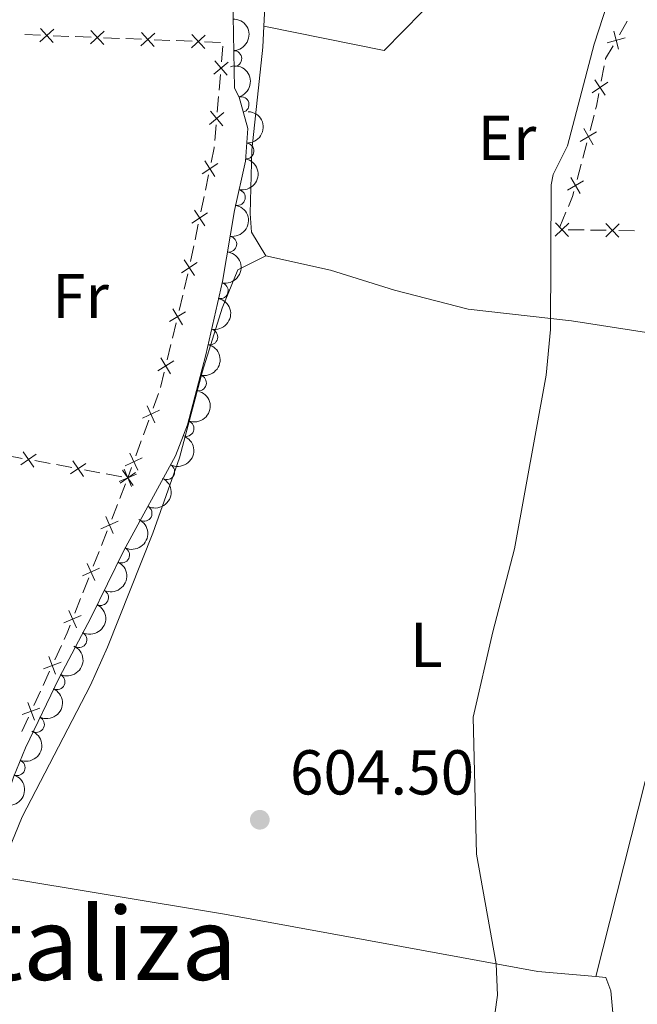
# Model space of a CAD drawing. Units: metres. Extents: x 655153 to 662080, y 735012 to 739796.
# Drawn here: x 655410 to 655508, y 735112 to 735268 of the extents above; entities that cross this region are included whole.
import ezdxf
from ezdxf.enums import TextEntityAlignment as Align

# ---------------------------------------------------------------- set-up
doc = ezdxf.new("R2010")
doc.units = ezdxf.units.M
doc.header["$MEASUREMENT"] = 0
doc.linetypes.add('DGN Style 3', pattern=[108.44238385321101, 77.45884560943644, -30.98353824377457])
for name, color, linetype, lineweight in [('Edificios construcciones cerramientos', 7, 'Continuous', 5), ('Entidades rústicas y varios', 7, 'Continuous', 5), ('Relieve y altimetría', 7, 'Continuous', 5), ('Textos de rotulación', 7, 'Continuous', 5), ('Viales y ferrocarril', 7, 'Continuous', 5)]:
    doc.layers.add(name, color=color, linetype=linetype, lineweight=lineweight)
doc.styles.add('Style-arial', font='arial.shx', dxfattribs={"bigfont": 'arialbig.shx'})
doc.styles.add('Style-Arial Narrow', font='txt')
doc.styles.add('Style-Times New Roman', font='txt')

# ---------------------------------------------------------------- blocks, each defined once
blk = doc.blocks.new('5PATER')
at = {"layer": 'Relieve y altimetría', "linetype": 'Continuous', "lineweight": 5}
h = blk.add_hatch(color=250, dxfattribs=at)
edge = h.paths.add_edge_path()
edge.add_ellipse((0, 0), major_axis=(-1.095731442945027, -1.110710700472634), ratio=0.9994222409660319, start_angle=0, end_angle=360)

msp = doc.modelspace()

# ---------------------------------------------------------------- linework, layer by layer
at = {"layer": 'Edificios construcciones cerramientos', "color": 1, "linetype": 'Continuous', "lineweight": 15}
msp.add_line((655448.6000000001, 735263.49, 604.52), (655448.77, 735266.8400000001, 604.58), dxfattribs=at)
at = {"layer": 'Edificios construcciones cerramientos', "color": 250, "linetype": 'Continuous', "lineweight": 5}
for p, q in [((655505.0212240892, 735265.4712228398, 606.2958709314636), (655506.2735128589, 735267.6348015592, 606.3223277364558)), ((655410.9171905217, 735265.4909249397, 603.4836226012337), (655413.4148634395, 735265.3922259803, 603.527079605701)), ((655415.4130017739, 735265.3132668128, 603.561845209275), (655417.9106746917, 735265.2145678534, 603.6053022137424)), ((655418.9097438587, 735265.1750882696, 603.6226850155294), (655421.4074167768, 735265.0763893104, 603.6661420199968)), ((655423.4055551109, 735264.997430143, 603.7009076235707), (655425.9032280287, 735264.8987311835, 603.7443646280382)), ((655426.902297196, 735264.8592515998, 603.7617474298252), (655429.3999701138, 735264.7605526405, 603.8052044342925)), ((655431.3981084481, 735264.6815934731, 603.8399700378665), (655433.8957813659, 735264.5828945136, 603.8834270423339)), ((655434.894850533, 735264.5434149299, 603.9008098441209), (655437.3925234508, 735264.4447159704, 603.9442668485883)), ((655439.3906617851, 735264.365756803, 603.9790324521623), (655441.8883347029, 735264.2670578437, 604.0224894566296)), ((655442.271489539, 735263.6841576982, 604.0340708079264), (655442.0579498161, 735261.1933586935, 604.0519902252256)), ((655502.155072049, 735258.1216059513, 606.1833630731743), (655502.6290388708, 735260.5758451107, 606.2288119464973)), ((655441.887118038, 735259.2007194902, 604.066325759065), (655441.673578315, 735256.7099204855, 604.0842451763642)), ((655441.5881624259, 735255.7136008837, 604.0914129432839), (655441.3746227031, 735253.2228018793, 604.1093323605832)), ((655500.3788860629, 735250.3274222363, 606.029540004973), (655501.016486611, 735252.7442158253, 606.0802774491134)), ((655441.203790925, 735251.2301626757, 604.1236678944225), (655440.9902512021, 735248.739363671, 604.1415873117218)), ((655499.2312050762, 735245.9771937758, 605.93821260552), (655499.8688056243, 735248.3939873651, 605.9889500496605)), ((655498.3385643088, 735242.5936827513, 605.8671801837233), (655498.9761648569, 735245.0104763403, 605.9179176278639)), ((655440.0105632336, 735243.3347025388, 604.0734321223384), (655439.502372996, 735240.8872988073, 604.0291867036376)), ((655439.2990969007, 735239.9083373146, 604.0114885361573), (655438.790906663, 735237.4609335831, 603.9672431174564)), ((655495.6046707791, 735235.097333981, 605.9474088105263), (655496.5768423532, 735237.399613027, 605.8811243850191)), ((655438.3843544726, 735235.503010598, 603.9318467824959), (655437.876164235, 735233.0556068665, 603.887601363795)), ((655499.4377044074, 735234.5992748914, 606.1963355533453), (655496.942302506, 735234.6369913416, 606.0495472061923)), ((655502.9312670697, 735234.5464718612, 606.4018392393594), (655500.435865168, 735234.5841883114, 606.2550508922066)), ((655507.4229904923, 735234.4785822509, 606.666058264235), (655504.9275885909, 735234.516298701, 606.5192699170819)), ((655437.6728881397, 735232.0766453738, 603.8699031963147), (655437.164697902, 735229.6292416423, 603.8256577776139)), ((655436.7413351431, 735227.6750401168, 603.7931378742923), (655436.1567690449, 735225.2445441838, 603.7619610157184)), ((655435.9229426056, 735224.2723458107, 603.7494902722889), (655435.3383765074, 735221.8418498775, 603.7183134137151)), ((655434.8707236284, 735219.8974531314, 603.6933719268561), (655434.2861575303, 735217.4669571985, 603.6621950682824)), ((655434.0523310909, 735216.4947588253, 603.6497243248529), (655433.4677649927, 735214.0642628924, 603.618547466279)), ((655433.000112114, 735212.119866146, 603.59360597942), (655432.4155460158, 735209.6893702131, 603.5624291208462)), ((655432.0950738224, 735208.7432831137, 603.572862043391), (655431.2414931904, 735206.3938565003, 603.6127956402206)), ((655430.5586286846, 735204.5143152094, 603.6447425176843), (655429.7050480524, 735202.1648885959, 603.684676114514)), ((655429.3636157995, 735201.2251179505, 603.7006495532459), (655428.5100351672, 735198.8756913368, 603.7405831500755)), ((655410.5235437674, 735198.4719396867, 603.44), (655408.0652413801, 735198.9266366994, 603.44)), ((655414.9484880643, 735197.6534850637, 603.44), (655412.4901856771, 735198.1081820764, 603.44)), ((655418.3901114063, 735197.0169092459, 603.44), (655415.9318090191, 735197.4716062585, 603.44)), ((655422.8150557033, 735196.1984546231, 603.44), (655420.356753316, 735196.6531516355, 603.44)), ((655427.8271706614, 735196.9961500461, 603.7725300275392), (655427.24, 735195.3800000001, 603.8000000000001)), ((655426.2566790453, 735195.5618788053, 603.44), (655423.798376658, 735196.016575818, 603.44)), ((655426.8754320121, 735194.4488325974, 603.8041773415295), (655425.9640120422, 735192.1209140904, 603.814620695353)), ((655425.5994440541, 735191.1897466877, 603.8187980368824), (655424.6880240841, 735188.8618281807, 603.8292413907061)), ((655423.9588881084, 735186.9994933754, 603.8375960737649), (655423.0474681382, 735184.6715748685, 603.8480394275884)), ((655422.6829001503, 735183.7404074657, 603.8522167691178), (655421.7714801803, 735181.4124889588, 603.8626601229415)), ((655421.0423442044, 735179.5501541533, 603.8710148060003), (655420.1309242344, 735177.2222356466, 603.8814581598239)), ((655419.7663562465, 735176.2910682438, 603.8856355013534), (655418.8549362766, 735173.9631497369, 603.8960788551769)), ((655416.7341617115, 735168.891300197, 603.8703220880172), (655415.6893477403, 735166.6205581827, 603.8245567043697)), ((655414.8534965629, 735164.8039645716, 603.7879443974517), (655413.8086825917, 735162.5332225573, 603.7421790138042)), ((655413.3907570031, 735161.6249257517, 603.7238728603452), (655412.3459430318, 735159.3541837374, 603.6781074766976)), ((655411.5100918545, 735157.5375901263, 603.6414951697797), (655410.4652778832, 735155.2668481122, 603.5957297861321))]:
    msp.add_line(p, q, dxfattribs=at)
at = {"layer": 'Edificios construcciones cerramientos', "color": 250, "linetype": 'Continuous', "lineweight": 5, "flags": 128}
for points, elevation in [([(655415.503628049, 735266.3593098081), (655413.3223460976, 735264.343867165)], 603.544462407488), ([(655413.4052657518, 735266.4422294623), (655415.4207083948, 735264.2609475108)], 603.544462407488), ([(655421.397819089, 735266.1263927924), (655423.4132617319, 735263.9451108407)], 603.6835248217837), ([(655423.4961813863, 735266.043473138), (655421.3148994346, 735264.0280304952)], 603.6835248217837), ([(655431.4887347233, 735265.7276364681), (655429.3074527716, 735263.7121938253)], 603.8225872360795), ([(655429.390372426, 735265.8105561226), (655431.4058150689, 735263.6292741708)], 603.8225872360795), ([(655439.4812880605, 735265.4117997983), (655437.3000061088, 735263.3963571554)], 603.9616496503753), ([(655437.382925763, 735265.4947194527), (655439.3983684061, 735263.313437501)], 603.9616496503753), ([(655503.0861471854, 735264.2216517096), (655505.9556365632, 735264.9871781357)], 606.2852882094667), ([(655504.1381286611, 735266.0391596116), (655504.9036550876, 735263.1696702335)], 606.2852882094667), ([(655443.1072721914, 735261.1545103686), (655440.8355693032, 735259.2415634305)], 604.0591579921453), ([(655442.9278942165, 735259.0621854553), (655441.0149472784, 735261.3338883438)], 604.0591579921453), ([(655501.1346356582, 735258.3688508468), (655502.7983393683, 735255.9087512624)], 606.165183523845), ([(655500.736437721, 735256.3069491996), (655503.1965373054, 735257.9706529097)], 606.165183523845), ([(655442.4239450786, 735253.1839535541), (655440.1522421904, 735251.2710066161)], 604.1165001275028), ([(655442.2445671037, 735251.0916286409), (655440.3316201656, 735253.3633315293)], 604.1165001275028), ([(655499.3773563069, 735250.6426406142), (655500.872186343, 735248.0764209896)], 606.0092450273168), ([(655498.8416615126, 735248.6121157836), (655501.4078811374, 735250.1069458199)], 606.0092450273168), ([(655441.4543966437, 735245.129384402), (655438.9713087964, 735243.500189895)], 604.0911302898188), ([(655441.0274499736, 735243.0732432245), (655439.3982554665, 735245.556331072)], 604.0911302898188), ([(655497.3370345528, 735242.9089011292), (655498.8318645889, 735240.3426815046)], 605.8468852060671), ([(655496.8013397586, 735240.8783762986), (655499.3675593834, 735242.3732063349)], 605.8468852060671), ([(655439.8281878827, 735237.2976924612), (655437.3451000354, 735235.668497954)], 603.9495449499761), ([(655439.4012412126, 735235.2415512837), (655437.7720467055, 735237.7246391312)], 603.9495449499761), ([(655494.8793103949, 735233.6192467383), (655497.0108071403, 735235.6872703412)], 605.990831867331), ([(655496.9790705694, 735233.5875101669), (655494.911046966, 735235.7190069125)], 605.990831867331), ([(655502.8645964796, 735233.4985540977), (655504.9960932252, 735235.5665777007)], 606.4605545782207), ([(655504.9643566541, 735233.4668175264), (655502.8963330509, 735235.598314272)], 606.4605545782207), ([(655438.2019791217, 735229.4660005204), (655435.7188912744, 735227.8368060132)], 603.8079596101336), ([(655437.7750324516, 735227.409859343), (655436.1458379445, 735229.8929471904)], 603.8079596101336), ([(655436.370023618, 735221.6461557664), (655433.8371745506, 735220.0954541184)], 603.7058426702856), ([(655435.8789499083, 735219.6043804088), (655434.3282482603, 735222.1372294761)], 603.7058426702856), ([(655434.4994121033, 735213.8685687811), (655431.966563036, 735212.3178671331)], 603.6060767228495), ([(655434.0083383936, 735211.8267934234), (655432.4576367456, 735214.359642491)], 603.6060767228495), ([(655432.2446800978, 735206.0836742034), (655429.5538107008, 735204.8270032487)], 603.6287690789525), ([(655431.5275808766, 735204.1099040275), (655430.270909922, 735206.8007734243)], 603.6287690789525), ([(655412.3494802844, 735197.0676120324), (655410.6664517701, 735199.5145315283)], 603.44), ([(655428.7961228536, 735196.5917388643), (655427.5394518988, 735199.2826082611)], 603.7565565888074), ([(655410.2845062793, 735197.449557523), (655412.7314257752, 735199.1325860375)], 603.44), ([(655418.1510739182, 735195.9945270822), (655420.5979934142, 735197.6775555967)], 603.44), ([(655420.2160479233, 735195.6125815916), (655418.533019409, 735198.0595010875)], 603.44), ([(655429.5132220748, 735198.5655090401), (655426.8223526776, 735197.3088380855)], 603.7565565888074), ([(655426.0176415569, 735194.5394966414), (655428.4645610531, 735196.2225251559)], 603.44), ([(655428.0826155622, 735194.1575511508), (655426.3995870478, 735196.6044706467)], 603.44), ([(655427.8341502114, 735194.0207385884), (655426.6442810588, 735196.7418066508)], 603.8000000000001), ([(655428.5997496662, 735195.9762071958), (655425.8786816038, 735194.7863380432)], 603.8000000000001), ([(655425.6832057624, 735188.5268679739), (655422.9621377001, 735187.3369988212)], 603.8334187322355), ([(655424.9176063074, 735186.5713993665), (655423.727737155, 735189.2924674286)], 603.8334187322355), ([(655422.7666618587, 735181.0775287519), (655420.0455937963, 735179.8876595993)], 603.8668374644709), ([(655422.0010624037, 735179.1220601446), (655420.811193251, 735181.8431282067)], 603.8668374644709), ([(655419.0845184999, 735171.6727209224), (655417.8946493473, 735174.3937889847)], 603.9002561967063), ([(655419.8501179547, 735173.62818953), (655417.1290498925, 735172.4383203774)], 603.9002561967063), ([(655415.7856890357, 735164.3208104686), (655414.7557368891, 735167.1063442731)], 603.8062505509107), ([(655416.6634798646, 735166.2285534441), (655413.8779460602, 735165.1986012973)], 603.8062505509107), ([(655413.3200751562, 735158.9621789989), (655410.5345413517, 735157.9322268523)], 603.6598013232386), ([(655412.4422843272, 735157.0544360236), (655411.4123321807, 735159.8399698278)], 603.6598013232386)]:
    msp.add_lwpolyline(points, dxfattribs=dict(at, elevation=elevation))
at = {"layer": 'Edificios construcciones cerramientos', "color": 250, "linetype": 'Continuous', "lineweight": 5, "extrusion": (0.01630341813748691, -0.02166025565448475, 0.9996324483939169), "elevation": -4632.99260245301, "flags": 128}
msp.add_lwpolyline([(965892.6557978429, 193193.642789148), (965892.7785636841, 193193.753761903), (965894.9278624535, 193194.6650573014)], dxfattribs=at)
at = {"layer": 'Edificios construcciones cerramientos', "color": 250, "linetype": 'Continuous', "lineweight": 5, "extrusion": (-0.03498623016593367, -0.0117493023425698, 0.9993187267299855), "elevation": -30966.54885564334, "flags": 128}
msp.add_lwpolyline([(-488318.3576008221, 854907.3389872923), (-488318.7455870511, 854907.5944327721), (-488320.516985953, 854908.5970765927)], dxfattribs=at)
at = {"layer": 'Edificios construcciones cerramientos', "color": 250, "linetype": 'Continuous', "lineweight": 5, "extrusion": (-0.2029249331882992, 0.02443941062433524, 0.9788892617139385), "elevation": -114444.8855908902, "flags": 128}
msp.add_lwpolyline([(-808344.9207335978, 551065.5547797668), (-808344.7471571376, 551065.5608706386), (-808342.4295779241, 551065.3594357544)], dxfattribs=at)
at = {"layer": 'Edificios construcciones cerramientos', "color": 250, "linetype": 'Continuous', "lineweight": 5, "extrusion": (0.2982982067478289, -0.0986279380214288, 0.9493633180677832), "elevation": 123593.7060359451, "flags": 128}
msp.add_lwpolyline([(903845.7992552198, -371536.5312873145), (903847.4757983314, -371536.6732777836), (903848.2915459182, -371536.6204729897)], dxfattribs=at)
at = {"layer": 'Edificios construcciones cerramientos', "color": 250, "linetype": 'Continuous', "lineweight": 5, "extrusion": (-0.3349237418052027, 0.1353116070848122, 0.9324788770601335), "elevation": -119474.6445667664, "flags": 128}
msp.add_lwpolyline([(-927158.2218171237, 310088.2828604419), (-927156.889369322, 310088.2982704203), (-927155.7234063707, 310088.2391056679)], dxfattribs=at)
at = {"layer": 'Edificios construcciones cerramientos', "color": 1, "linetype": 'Continuous', "lineweight": 15}
msp.add_polyline3d([(655448.77, 735266.8400000001, 604.58), (655449.3899999999, 735279.03, 604.82), (655449.6399999999, 735292.6300000001, 604.64), (655450.53, 735303.8800000001, 605)], dxfattribs=at)
at = {"layer": 'Entidades rústicas y varios', "color": 92, "linetype": 'Continuous', "lineweight": 5}
for points in [[(655493.8200000001, 735296.1200000001, 604.44), (655493.53, 735295.44, 604.4), (655491.8200000001, 735291.3600000001, 604.14), (655489.8200000001, 735287.3300000001, 604.2), (655484.6100000001, 735280.69, 604.26), (655479.8500000001, 735275.25, 604.37), (655467.81, 735262.96, 604.14), (655448.77, 735266.8400000001, 603.73)], [(655449.0800000001, 735230.51, 603.78), (655446.81, 735234.24, 603.9), (655446.6200000001, 735237.2, 603.9), (655446.8400000001, 735247.23, 604.26), (655448.6000000001, 735263.49, 603.73)], [(655449.0800000001, 735230.51, 603.94), (655444.6499999999, 735228.27, 603.59), (655442.1599999999, 735222.21, 603.59), (655439.0700000001, 735212.28, 603.59), (655435.4299999999, 735198.5700000001, 603.53), (655431.2, 735186.6400000001, 603.59), (655424, 735168.6000000001, 603.53), (655421.3200000001, 735162.5800000001, 603.59), (655410.5, 735141.74, 603.1800000000001), (655406.6000000001, 735132.31, 603.17)], [(655519.8899999999, 735217.1400000001, 605.82), (655514.05, 735217.6599999999, 605.29), (655497.44, 735220.22, 605.0600000000001), (655481.0800000001, 735222.0800000001, 604.77), (655469.45, 735225.0900000001, 604.1800000000001), (655459.3300000001, 735228.22, 604.12), (655449.0800000001, 735230.51, 603.94)], [(655406.6000000001, 735132.31, 603.17), (655442.51, 735126.3900000001, 603.17), (655470.5700000001, 735121.23, 604.07), (655492.1200000001, 735117.3200000001, 605.41), (655501.3, 735116.51, 606.08)], [(655501.3, 735116.51, 606.08), (655502.8800000001, 735116.3700000001, 606.19), (655503.69, 735114.25, 606.3100000000001), (655505.46, 735094.5800000001, 606.53), (655506.51, 735084.53, 607.3100000000001), (655506.47, 735079.8200000001, 607.3100000000001), (655502.8600000001, 735059.6100000001, 607.36), (655501.29, 735052.69, 607.61)]]:
    msp.add_polyline3d(points, dxfattribs=at)
at = {"layer": 'Entidades rústicas y varios', "color": 92, "linetype": 'DGN Style 3', "lineweight": 5}
msp.add_polyline3d([(655443.6499999999, 735284.77, 608.03), (655444.1100000001, 735257.02, 608.28), (655444.8700000001, 735255.5800000001, 608.28), (655446.2, 735250.6699999999, 608.49), (655445.8500000001, 735245.47, 608.7), (655444.1399999999, 735237.6499999999, 608.72), (655442.21, 735226.44, 608.72), (655439.6000000001, 735214.8500000001, 608.5), (655436.6799999999, 735203.76, 607.64), (655434.78, 735198.8600000001, 607.41), (655426.6200000001, 735183.8700000001, 607.41), (655421.4099999999, 735173.3600000001, 606.97), (655416.3400000001, 735163.74, 606.97), (655411.02, 735152.6699999999, 606.97), (655409.1300000001, 735148.04, 606.97), (655405.1599999999, 735136.49, 607.19), (655402.44, 735131.02, 607.19), (655398.6699999999, 735126.4199999999, 607.19), (655395.1499999999, 735122.8600000001, 607.19), (655390.3899999999, 735118.73, 607.19), (655375.51, 735108.74, 606.75)], dxfattribs=at)
at = {"layer": 'Entidades rústicas y varios', "color": 92, "linetype": 'Continuous', "lineweight": 5, "extrusion": (-0.1640971665114501, 0.1553810212313965, 0.974129795347623)}
msp.add_arc((-984553.5640333439, -28699.12731122266, 7281.91130077852), 2.516055640060342, 45.36446333574663, 225.9090503451193, dxfattribs=at)
at = {"layer": 'Entidades rústicas y varios', "color": 92, "linetype": 'Continuous', "lineweight": 5}
for centre, radius, start, end in [((655444.0128926549, 735261.7009644913, 608.2490737625442), 1.250091938746999, 271.9158424369925, 91.12939685598785), ((655445.1616717428, 735254.4286044692, 608.3805736885564), 1.250091938746998, 286.1224945135566, 105.336048932552), ((655445.9391442768, 735247.0849524103, 608.6851459741058), 1.250091938746999, 267.1155227154497, 86.3290771344451), ((655444.5743309895, 735239.7275695819, 608.7178169358073), 1.250091938746998, 258.631444481804, 77.84499890079935), ((655443.2083472107, 735232.3536790085, 608.72), 1.250091938746999, 261.1974477090641, 80.4110021280595), ((655441.8609437651, 735224.9787836606, 608.6690593861631), 1.250091938746999, 258.2751914616991, 77.48874588069458), ((655440.2135327908, 735217.6632690264, 608.5301971584224), 1.250091938746999, 258.2751914616991, 77.48874588069458), ((655438.4088630264, 735210.4027515838, 608.0611046541497), 1.250091938746999, 256.2149697766315, 75.42852419562692), ((655436.4382304205, 735203.1904552188, 607.5582895208206), 1.250091938746998, 249.7721050578182, 68.98565947681358), ((655433.3955989094, 735196.3576485002, 607.41), 1.250091938746998, 242.4039283773783, 61.61748279637374), ((655429.8097512103, 735189.7704111217, 607.41), 1.250091938746998, 242.4039283773783, 61.61748279637374), ((655426.2511220893, 735183.1698000699, 607.3334877865946), 1.250091938746998, 244.5977020481369, 63.81125646713232), ((655422.9223976489, 735176.4548492313, 607.0523671044917), 1.250091938746998, 244.5977020481369, 63.81125646713232), ((655419.5026597581, 735169.7827902823, 606.97), 1.250091938746998, 243.1757190599083, 62.38927347890368), ((655416.0280271072, 735163.1358807124, 606.97), 1.250091938746998, 245.2982397044625, 64.51179412345796), ((655412.7793681244, 735156.3759831677, 606.97), 1.250091938746998, 245.2982397044625, 64.51179412345796), ((655409.7178575681, 735149.531719361, 606.97), 1.250091938746999, 248.7605182066272, 67.97407262562265)]:
    msp.add_arc(centre, radius, start, end, dxfattribs=at)
at = {"layer": 'Entidades rústicas y varios', "color": 92, "linetype": 'Continuous', "lineweight": 5, "extrusion": (-0.1972121609009501, 0.1103562658337807, 0.974129795347623)}
msp.add_arc((-961701.4741993337, 207564.6148055123, -47528.99275366032), 2.516055640060343, 45.36446333574663, 225.9090503451193, dxfattribs=at)
at = {"layer": 'Entidades rústicas y varios', "color": 92, "linetype": 'Continuous', "lineweight": 5, "extrusion": (-0.1505187652593878, 0.1685682150370809, 0.9741297953476229)}
msp.add_arc((-978614.845955961, -108845.1307215702, 25875.50271346389), 2.516055640060342, 45.36446333574662, 225.9090503451192, dxfattribs=at)
at = {"layer": 'Entidades rústicas y varios', "color": 92, "linetype": 'Continuous', "lineweight": 5, "extrusion": (-0.1240019840769368, 0.1889302775125822, 0.974129795347623)}
msp.add_arc((-951395.2988005646, -248291.2926247685, 58225.77737034317), 2.516055640060342, 45.36446333574663, 225.9090503451193, dxfattribs=at)
at = {"layer": 'Entidades rústicas y varios', "color": 92, "linetype": 'Continuous', "lineweight": 5, "extrusion": (-0.1323361015612097, 0.1831892410584732, 0.9741297953476231)}
msp.add_arc((-961853.3935644391, -206544.9992418079, 48541.01928309152), 2.516055640060343, 45.36446333574663, 225.9090503451192, dxfattribs=at)
at = {"layer": 'Entidades rústicas y varios', "color": 92, "linetype": 'Continuous', "lineweight": 5, "extrusion": (-0.122824866195807, 0.189697638519778, 0.9741297953476231)}
for centre in [(-949780.9412157503, -254038.3621128825, 59558.99516213647), (-949775.5823897473, -254033.2838421109, 59557.67449948483)]:
    msp.add_arc(centre, 2.516055640060341, 45.36446333574664, 225.9090503451193, dxfattribs=at)
at = {"layer": 'Entidades rústicas y varios', "color": 92, "linetype": 'Continuous', "lineweight": 5, "extrusion": (-0.1159258595538559, 0.1939905587978392, 0.9741297953476229)}
msp.add_arc((-939776.3867927594, -287124.8508335014, 67234.13548055833), 2.516055640060343, 45.36446333574663, 225.9090503451192, dxfattribs=at)
at = {"layer": 'Entidades rústicas y varios', "color": 92, "linetype": 'Continuous', "lineweight": 5, "extrusion": (-0.09342556037831598, 0.2057736778210368, 0.9741297953476231)}
msp.add_arc((-900746.1033100965, -388031.2138301914, 90642.97765333529), 2.516055640060342, 45.36446333574665, 225.9090503451193, dxfattribs=at)
at = {"layer": 'Entidades rústicas y varios', "color": 92, "linetype": 'Continuous', "lineweight": 5, "extrusion": (-0.06626470278615797, 0.2160558515307104, 0.974129795347623)}
for centre in [(-842201.0711670186, -497347.7232112038, 116003.2612269481), (-842195.7114222657, -497342.6126830318, 116002.075630899)]:
    msp.add_arc(centre, 2.516055640060342, 45.36446333574663, 225.9090503451193, dxfattribs=at)
at = {"layer": 'Entidades rústicas y varios', "color": 92, "linetype": 'Continuous', "lineweight": 5, "extrusion": (-0.07448658546018179, 0.2133609392613401, 0.9741297953476231)}
for centre in [(-861121.68794855, -465568.6161910442, 108630.718926202), (-861116.3319702261, -465563.5727844231, 108629.260315269)]:
    msp.add_arc(centre, 2.516055640060342, 45.36446333574665, 225.9090503451193, dxfattribs=at)
at = {"layer": 'Entidades rústicas y varios', "color": 92, "linetype": 'Continuous', "lineweight": 5, "extrusion": (-0.0691689377061695, 0.2151436726297065, 0.974129795347623)}
msp.add_arc((-848982.2931822035, -486231.3539731883, 113423.9129963022), 2.516055640060343, 45.36446333574664, 225.9090503451193, dxfattribs=at)
at = {"layer": 'Entidades rústicas y varios', "color": 92, "linetype": 'Continuous', "lineweight": 5, "extrusion": (-0.07708965073400123, 0.2124342899950664, 0.974129795347623)}
for centre in [(-866885.9593543846, -455262.9405787726, 106239.5227865883), (-866880.5996096317, -455257.8300506005, 106238.3371905392)]:
    msp.add_arc(centre, 2.516055640060342, 45.36446333574663, 225.9090503451192, dxfattribs=at)
at = {"layer": 'Entidades rústicas y varios', "color": 92, "linetype": 'Continuous', "lineweight": 5, "extrusion": (-0.08977814677696941, 0.2073909983034248, 0.9741297953476231)}
msp.add_arc((-893524.9709967668, -403424.0948030714, 94213.3821080034), 2.516055640060342, 45.36446333574666, 225.9090503451193, dxfattribs=at)
at = {"layer": 'Entidades rústicas y varios', "color": 92, "linetype": 'Continuous', "lineweight": 5, "extrusion": (-0.1013441672599532, 0.2019913403549391, 0.9741297953476229)}
msp.add_arc((-915484.1618821239, -353632.4204096014, 82662.29867681577), 2.516055640060342, 45.36446333574663, 225.9090503451192, dxfattribs=at)
at = {"layer": 'Relieve y altimetría', "color": 30, "linetype": 'Continuous', "lineweight": 5, "elevation": 605, "flags": 128}
msp.add_lwpolyline([(655503.1599999999, 735270.49), (655501.03, 735263.98), (655496.81, 735247.9099999999), (655494.5700000001, 735243.3700000001), (655494.21, 735241.75), (655494.1399999999, 735218.8700000001), (655493.4199999999, 735211.6100000001), (655488.45, 735184.1499999999), (655484.98, 735171.01), (655481.8999999999, 735157.55), (655482.3899999999, 735135.8600000001), (655485.53, 735118.52), (655485.73, 735113.5700000001), (655483.98, 735101.1400000001), (655482.45, 735075.6200000001), (655480.94, 735060.69), (655480.6100000001, 735059), (655478.23, 735046.8400000001), (655476.2, 735037.9299999999), (655474.78, 735033.1400000001), (655473.1200000001, 735029.06), (655470.02, 735025.29), (655461.04, 735019.8900000001), (655457.51, 735016.48)], dxfattribs=at)
at = {"layer": 'Viales y ferrocarril', "color": 250, "linetype": 'DGN Style 3', "lineweight": 5}
msp.add_polyline3d([(655501.3, 735116.51, 606.08), (655512.6300000001, 735161.3500000001, 606.02), (655514.3300000001, 735175.55, 606.08), (655516.49, 735187.72, 606.25), (655518.22, 735200.69, 605.74), (655519.26, 735208.52, 605.4300000000001), (655520.04, 735213.53, 605.75), (655520.23, 735214.3300000001, 605.78)], dxfattribs=at)

# ---------------------------------------------------------------- block references
at = {"layer": 'Relieve y altimetría', "color": 250, "linetype": 'Continuous', "lineweight": 5}
msp.add_blockref('5PATER', (655448.1200000001, 735141.3, 604.5), dxfattribs=at)

# ---------------------------------------------------------------- texts
at = {"layer": 'Entidades rústicas y varios', "color": 92, "linetype": 'Continuous', "lineweight": 5, "style": 'Style-Arial Narrow'}
for s, p in [('Er', (655487.2258486047, 735249.15001, 604.2)), ('Fr', (655419.747525227, 735224.15001, 602.74)), ('L', (655474.4811652175, 735168.96001, 604.0600000000001))]:
    msp.add_text(s, height=7.000020000000001, dxfattribs=at).set_placement(p, align=Align.MIDDLE_CENTER)
at = {"layer": 'Textos de rotulación', "color": 250, "linetype": 'Continuous', "lineweight": 5, "style": 'Style-arial'}
msp.add_text('604.50', height=7.000020000000001, dxfattribs=at).set_placement((655452.8899999999, 735145.3, 604.5))
at = {"layer": 'Textos de rotulación', "color": 250, "linetype": 'Continuous', "lineweight": 5, "style": 'Style-Times New Roman'}
msp.add_text('Hortaliza', height=11.50002, dxfattribs=at).set_placement((655411.1104606371, 735121.71001), align=Align.MIDDLE_CENTER)

doc.saveas('drawing.dxf')
